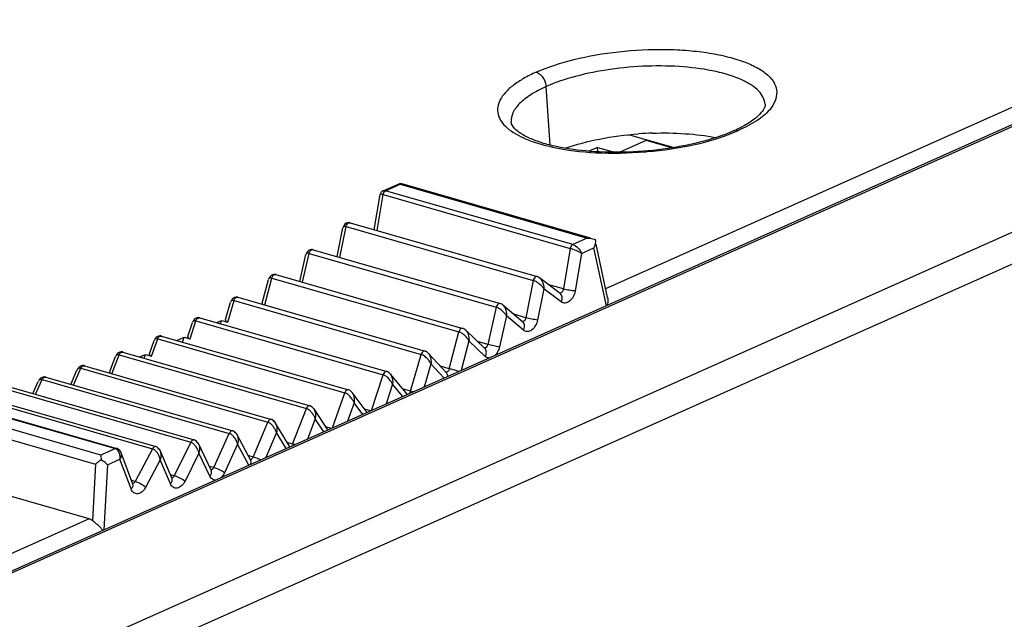
# Model space of a CAD drawing. Units: millimetres. Extents: x 0 to 420, y 0 to 297.
# Drawn here: x 374 to 386, y 194 to 201 of the extents above; entities that cross this region are included whole.
import ezdxf

# ---------------------------------------------------------------- set-up
doc = ezdxf.new("R2010")
doc.units = ezdxf.units.MM
doc.header["$LTSCALE"] = 23.1
doc.layers.get('0').update_dxf_attribs({"linetype": 'CONTINUOUS'})

msp = doc.modelspace()

# ---------------------------------------------------------------- linework, layer by layer
at = {"color": 9, "linetype": 'CONTINUOUS'}
for p, q in [((396.9758, 203.71873), (341.08519, 178.79541)), ((341.28225, 178.51123), (397.17286, 203.43456)), ((367.26356, 191.71526), (390.6339, 202.13681)), ((387.95353, 201.16691), (381.04834, 198.08767)), ((380.3955, 199.77901), (380.347, 200.46814)), ((378.45667, 199.24122), (378.62747, 199.31739)), ((378.62747, 199.31739), (380.83228, 198.68328)), ((378.35498, 198.77308), (378.42639, 199.19563)), ((378.42639, 199.19563), (380.63119, 198.56151)), ((380.66147, 198.60711), (378.45667, 199.24122)), ((377.91856, 198.45593), (377.99088, 198.81921)), ((377.99088, 198.81921), (380.19569, 198.1851)), ((380.83228, 198.68328), (380.66147, 198.60711)), ((377.47747, 198.16335), (377.5556, 198.50399)), ((377.5556, 198.50399), (379.7604, 197.86988)), ((380.63119, 198.56151), (380.55052, 198.08414)), ((380.76471, 198.50433), (380.6899, 198.06166)), ((380.76471, 198.50433), (380.9111, 198.56961)), ((381.05683, 197.88665), (380.9111, 198.56961)), ((377.03255, 197.89589), (377.11509, 198.21351)), ((377.11509, 198.21351), (379.31989, 197.5794)), ((380.19569, 198.1851), (380.10818, 197.74554)), ((380.32002, 198.0867), (380.24677, 197.7188)), ((380.52573, 197.93117), (380.32002, 198.0867)), ((380.55052, 198.08414), (380.37929, 198.13339)), ((376.59596, 197.69301), (376.67021, 197.94831)), ((376.67021, 197.94831), (378.87501, 197.3142)), ((380.5138, 198.03169), (380.51375, 198.03173)), ((379.7604, 197.86988), (379.65995, 197.43191)), ((376.15301, 197.49548), (376.22179, 197.7089)), ((376.22179, 197.7089), (378.42659, 197.07479)), ((379.88171, 197.76749), (379.79764, 197.40091)), ((380.08027, 197.59753), (379.88171, 197.76749)), ((380.10818, 197.74554), (379.96504, 197.78671)), ((380.07304, 197.69426), (380.07301, 197.6943)), ((379.2067, 197.14385), (379.31989, 197.5794)), ((375.69882, 197.29295), (375.7707, 197.49574)), ((375.7707, 197.49574), (377.9755, 196.86163)), ((379.43809, 197.47317), (379.34744, 197.12438)), ((379.62911, 197.28911), (379.43809, 197.47317)), ((379.65995, 197.43191), (379.53788, 197.46702)), ((375.23059, 197.08415), (375.31778, 197.30923)), ((375.31778, 197.30923), (377.52259, 196.67512)), ((378.74928, 196.8819), (378.87501, 197.3142)), ((374.78041, 196.95153), (374.86391, 197.14973)), ((374.86391, 197.14973), (377.06872, 196.51562)), ((378.99001, 197.20429), (378.91004, 196.92932)), ((379.14681, 197.03491), (378.99001, 197.20429)), ((379.2067, 197.14385), (379.10106, 197.17423)), ((374.33062, 196.84372), (374.40995, 197.01754)), ((374.40995, 197.01754), (376.61475, 196.38343)), ((378.2907, 196.65314), (378.42659, 197.07479)), ((373.95675, 196.91291), (376.16156, 196.2788)), ((378.53831, 196.96138), (378.46385, 196.73036)), ((378.65794, 196.81691), (378.53831, 196.96138)), ((378.74928, 196.8819), (378.65687, 196.90848)), ((378.78229, 196.87237), (378.74928, 196.8819)), ((375.10083, 196.12745), (372.89603, 196.76156)), ((373.06684, 196.83773), (375.27164, 196.20362)), ((373.50519, 196.83604), (375.71, 196.20193)), ((377.82856, 196.44706), (377.9755, 196.86163)), ((372.83369, 196.6546), (375.03849, 196.02049)), ((377.3608, 196.25748), (377.52259, 196.67512)), ((378.08386, 196.74489), (378.00641, 196.52637)), ((378.18641, 196.60664), (378.08386, 196.74489)), ((378.2809, 196.64878), (378.20704, 196.67002)), ((377.62752, 196.55523), (377.53488, 196.3161)), ((377.72897, 196.40265), (377.62752, 196.55523)), ((376.89549, 196.10447), (377.06872, 196.51562)), ((377.81539, 196.44119), (377.75305, 196.45912)), ((376.43042, 195.97955), (376.61475, 196.38343)), ((377.17016, 196.39277), (377.04601, 196.0981)), ((377.28278, 196.20368), (377.17016, 196.39277)), ((375.27164, 196.20362), (375.10083, 196.12745)), ((375.71, 196.20193), (375.50453, 195.81488)), ((376.16156, 196.2788), (375.96647, 195.88296)), ((376.71265, 196.25781), (376.55837, 195.91977)), ((376.84538, 196.00863), (376.71265, 196.25781)), ((377.3608, 196.25748), (377.29616, 196.27607)), ((375.17966, 196.01378), (375.32605, 196.07906)), ((375.45671, 195.72802), (375.32605, 196.07906)), ((375.3398, 196.15537), (375.3416, 196.14967)), ((375.80067, 196.07139), (375.62869, 195.74743)), ((375.91966, 195.78921), (375.80067, 196.07139)), ((376.25587, 196.15061), (376.09258, 195.8193)), ((376.38484, 195.87905), (376.25587, 196.15061)), ((376.89549, 196.10447), (376.83754, 196.12113)), ((376.86738, 196.0651), (376.86734, 196.06517)), ((375.03849, 196.02049), (375.00068, 195.35611)), ((375.17966, 196.01378), (375.13599, 195.24636)), ((376.43042, 195.97955), (376.37828, 195.99454)), ((375.96647, 195.88296), (375.91943, 195.89649)), ((375.93955, 195.84878), (375.93951, 195.84885)), ((376.40292, 195.94266), (376.40288, 195.94274)), ((375.50453, 195.81488), (375.46197, 195.82712)), ((375.47817, 195.78362), (375.47814, 195.78369)), ((374.96502, 195.37494), (367.40345, 192.003))]:
    msp.add_line(p, q, dxfattribs=at)
at = {"color": 7, "linetype": 'CONTINUOUS'}
for p, q in [((390.58261, 202.13448), (367.26205, 191.73513)), ((381.84461, 199.74968), (381.31738, 199.90041)), ((381.52591, 199.83492), (381.21418, 199.69591)), ((381.82968, 199.74755), (381.52591, 199.83492)), ((380.95239, 199.75306), (380.84992, 199.70736)), ((380.95607, 199.7007), (380.95239, 199.75306)), ((380.95239, 199.75306), (381.15401, 199.69507)), ((378.42683, 199.24162), (378.62238, 199.32882)), ((378.63094, 199.32945), (380.86645, 198.6865)), ((378.32252, 198.78241), (378.39258, 199.19703)), ((378.03747, 198.86439), (378.03779, 198.8643)), ((378.03786, 198.86429), (380.24266, 198.23017)), ((377.88596, 198.46531), (377.95376, 198.80591)), ((380.92461, 198.66711), (380.92546, 198.66352)), ((377.60183, 198.54702), (377.60205, 198.54696)), ((377.60211, 198.54694), (379.80692, 197.91283)), ((381.07075, 197.98265), (380.93661, 198.61127)), ((377.44477, 198.17275), (377.51735, 198.48925)), ((377.00261, 197.91617), (377.0757, 198.19741)), ((377.16084, 198.25441), (377.16103, 198.25436)), ((377.16109, 198.25434), (379.36589, 197.62023)), ((380.26785, 198.2176), (380.26956, 198.21635)), ((380.51375, 198.03173), (380.26983, 198.21614)), ((376.56918, 197.72308), (376.62964, 197.93096)), ((376.71542, 197.9871), (376.71558, 197.98705)), ((376.71563, 197.98704), (378.92043, 197.35293)), ((379.83607, 197.89706), (379.83784, 197.89558)), ((380.07301, 197.6943), (379.83786, 197.89557)), ((376.12703, 197.52592), (376.18004, 197.69041)), ((376.26645, 197.74558), (378.47138, 197.11144)), ((376.46615, 197.68815), (376.52367, 197.7138)), ((376.51234, 197.67486), (376.52367, 197.7138)), ((376.52367, 197.7138), (376.59596, 197.69301)), ((379.39883, 197.60095), (379.40059, 197.59931)), ((379.62621, 197.38191), (379.40078, 197.59912)), ((375.6728, 197.32116), (375.72776, 197.47623)), ((375.8147, 197.53034), (378.01958, 196.89621)), ((375.9956, 197.47832), (376.08072, 197.51627)), ((376.0623, 197.45913), (376.08072, 197.51627)), ((376.08072, 197.51627), (376.15301, 197.49548)), ((375.36111, 197.34177), (377.56592, 196.70766)), ((375.20543, 197.11266), (375.27367, 197.28883)), ((375.56068, 197.28438), (375.62653, 197.31374)), ((375.61099, 197.26991), (375.62653, 197.31374)), ((375.62653, 197.31374), (375.69882, 197.29295)), ((378.95679, 197.33003), (378.9586, 197.32812)), ((379.17422, 197.0952), (378.95887, 197.32783)), ((374.74798, 196.96086), (374.81864, 197.12858)), ((374.90643, 197.18026), (377.11123, 196.54615)), ((374.29838, 196.85299), (374.36355, 196.99579)), ((374.4516, 197.0461), (376.6564, 196.41198)), ((378.51115, 197.08442), (378.51268, 197.08262)), ((378.71254, 196.84125), (378.51296, 197.08228)), ((373.99748, 196.93953), (376.20229, 196.30542)), ((373.08376, 196.83939), (375.28873, 196.20523)), ((373.54495, 196.86076), (375.74976, 196.22665)), ((378.0622, 196.86523), (378.06365, 196.86331)), ((378.23725, 196.62931), (378.0639, 196.86298)), ((377.61095, 196.67277), (377.61238, 196.67067)), ((377.7765, 196.42385), (377.61257, 196.67039)), ((377.15848, 196.50717), (377.15973, 196.50512)), ((377.32742, 196.22359), (377.15986, 196.5049)), ((376.70555, 196.36888), (376.70658, 196.36699)), ((376.86734, 196.06517), (376.70666, 196.36685)), ((375.28885, 196.2052), (375.28875, 196.20523)), ((376.253, 196.25829), (376.25382, 196.25659)), ((376.40288, 195.94274), (376.25386, 196.25652)), ((375.47814, 195.78369), (375.33993, 196.15503)), ((375.80171, 196.1756), (375.80234, 196.17415)), ((375.93951, 195.84885), (375.80235, 196.17413)), ((374.96502, 195.37494), (372.79636, 195.99865))]:
    msp.add_line(p, q, dxfattribs=at)
for points in [[(378.42647, 199.24104), (378.42262, 199.23917), (378.41606, 199.23499), (378.41024, 199.23001), (378.4052, 199.22436), (378.40107, 199.21841), (378.39777, 199.21226), (378.39536, 199.20617), (378.39372, 199.19999), (378.39349, 199.19871)], [(378.03764, 198.86435), (378.02078, 198.86675), (378.00573, 198.8648), (377.99128, 198.85877), (377.97752, 198.84832), (377.96661, 198.835), (377.9596, 198.82138), (377.95549, 198.80833), (377.95519, 198.8069)], [(377.60199, 198.54698), (377.59617, 198.54835), (377.57907, 198.54909), (377.56271, 198.54491), (377.54788, 198.53629), (377.53514, 198.52387), (377.52546, 198.50861), (377.51953, 198.49311), (377.51875, 198.48996)], [(377.16097, 198.25438), (377.15583, 198.25561), (377.13884, 198.25654), (377.1224, 198.25255), (377.10727, 198.24402), (377.09414, 198.23157), (377.08401, 198.21604), (377.07773, 198.20036), (377.07711, 198.1981)], [(380.26771, 198.21733), (380.25815, 198.22361), (380.24269, 198.23016)], [(376.71552, 197.98707), (376.71095, 197.9882), (376.69399, 197.98927), (376.67748, 197.98542), (376.6622, 197.97706), (376.6489, 197.9648), (376.63851, 197.94953), (376.63178, 197.9339), (376.63106, 197.93156)], [(379.83584, 197.89671), (379.82397, 197.90531), (379.80695, 197.91282)], [(376.26653, 197.74556), (376.26412, 197.7462), (376.24819, 197.74793), (376.23241, 197.74529), (376.21721, 197.73832), (376.20343, 197.72741), (376.19215, 197.71333), (376.18401, 197.69784)], [(379.39849, 197.60056), (379.39709, 197.60188), (379.38449, 197.6117), (379.37099, 197.61853), (379.36599, 197.6202)], [(375.81474, 197.53033), (375.81158, 197.53115), (375.79487, 197.53262), (375.77842, 197.52931), (375.76322, 197.52175), (375.74965, 197.51038), (375.73837, 197.49565)], [(375.3611, 197.34178), (375.35838, 197.3425), (375.34167, 197.34408), (375.32522, 197.3409), (375.3101, 197.33363), (375.29656, 197.32268), (375.28513, 197.3085)], [(378.95632, 197.32961), (378.95319, 197.33285), (378.94044, 197.34341), (378.92659, 197.35081), (378.9205, 197.35291)], [(374.90644, 197.18026), (374.9034, 197.18106), (374.88657, 197.18253), (374.86982, 197.17915), (374.85442, 197.17156), (374.84063, 197.16017), (374.82892, 197.14544)], [(378.51051, 197.08402), (378.498, 197.0968), (378.48291, 197.10688), (378.47141, 197.11142)], [(374.45164, 197.04608), (374.43439, 197.04844), (374.41788, 197.04591), (374.40208, 197.03902), (374.38743, 197.02791), (374.37457, 197.01278)], [(378.06141, 196.86487), (378.04815, 196.87972), (378.03271, 196.8908), (378.01959, 196.89621)], [(377.61003, 196.67248), (377.60334, 196.68156), (377.59251, 196.69279), (377.58059, 196.70137), (377.56789, 196.70706), (377.56582, 196.70769)], [(377.15742, 196.50696), (377.15026, 196.51764), (377.13946, 196.52967), (377.12738, 196.53896), (377.11434, 196.54517), (377.1111, 196.54619)], [(376.70439, 196.36876), (376.69456, 196.38424), (376.68237, 196.39743), (376.6687, 196.407), (376.65625, 196.41203)], [(376.25175, 196.25826), (376.24159, 196.27574), (376.22934, 196.28979), (376.2154, 196.29998), (376.20214, 196.30546)], [(375.3241, 196.18202), (375.31029, 196.19475), (375.29382, 196.20353), (375.28887, 196.20519)], [(375.34134, 196.14841), (375.33466, 196.16608), (375.3241, 196.18202)], [(375.8004, 196.17565), (375.79006, 196.19511), (375.77782, 196.20996), (375.76365, 196.22076), (375.74963, 196.22669)]]:
    msp.add_lwpolyline(points, dxfattribs=at)
for centre, radius, start, end in [((381.73749, 195.78688), 4.1358, 91.913476, 94.188158), ((381.87719, 201.48923), 1.68489, 294.018931, 295.676465), ((381.98624, 201.26523), 1.43576, 295.627627, 298.433904)]:
    msp.add_arc(centre, radius, start, end, dxfattribs=at)
at = {"color": 9, "linetype": 'CONTINUOUS'}
for centre, radius, start, end in [((381.68623, 202.03411), 2.27907, 292.85391, 294.029744), ((381.10903, 204.62788), 4.94406, 274.656531, 274.994654), ((378.50094, 199.18298), 0.07562, 162.69782, 170.369837), ((379.35983, 197.59907), 0.02201, 73.979177, 85.403214), ((376.03646, 196.09673), 0.22684, 34.104278, 37.000663), ((376.53213, 196.21356), 0.18587, 13.772098, 19.752186), ((375.58507, 196.0276), 0.22087, 32.473502, 34.445613), ((375.61575, 196.04031), 0.18752, 9.53875, 15.622652), ((376.0731, 196.11302), 0.18659, 11.622909, 17.65988)]:
    msp.add_arc(centre, radius, start, end, dxfattribs=at)
at = {"color": 7, "linetype": 'CONTINUOUS'}
for points, knots in [([(380.22919, 200.63852), (380.37199, 200.70227), (380.69406, 200.80307), (381.20773, 200.89184), (381.66151, 200.91376), (382.01896, 200.89734), (382.26671, 200.86803), (382.49056, 200.82318), (382.68449, 200.7634), (382.84368, 200.69074), (382.96508, 200.60769), (383.04463, 200.51123), (383.07229, 200.40203), (383.04884, 200.29202), (383.00772, 200.22736), (382.98174, 200.19662)], [0, 0, 0, 0, 0.14308782, 0.30689179, 0.47610713, 0.55751956, 0.63410687, 0.70415403, 0.76613984, 0.81939183, 0.86370915, 0.89982055, 0.93122149, 0.96317875, 1, 1, 1, 1]), ([(382.9291, 200.26129), (382.93019, 200.24821), (382.91759, 200.21141), (382.87673, 200.14844), (382.79004, 200.07377), (382.71457, 200.0269), (382.66987, 200.00267)], [0, 0, 0, 0, 0.10427597, 0.29483793, 0.59626324, 1, 1, 1, 1]), ([(382.98174, 200.19662), (382.93947, 200.14662), (382.82166, 200.05327), (382.68967, 199.98588), (382.61429, 199.95256)], [0, 0, 0, 0, 0.4427481, 1, 1, 1, 1]), ([(382.563, 199.95023), (382.44792, 199.89892), (382.18854, 199.81297), (381.76984, 199.73007), (381.32029, 199.68992), (380.88045, 199.69648), (380.5393, 199.74102), (380.30408, 199.80164), (380.16459, 199.85256), (380.05625, 199.90853), (379.97762, 199.96859), (379.93713, 200.02119), (379.93503, 200.05099)], [0, 0, 0, 0, 0.1370336, 0.29572832, 0.4634144, 0.62691565, 0.7733023, 0.83631535, 0.89062023, 0.9348042, 0.96751577, 1, 1, 1, 1]), ([(380.56801, 199.74301), (380.70131, 199.78871), (380.98821, 199.86237), (381.28163, 199.90038), (381.43545, 199.91164)], [0, 0, 0, 0, 0.47745199, 1, 1, 1, 1]), ([(381.5994, 199.92038), (381.72951, 199.92472), (381.97934, 199.92119), (382.22773, 199.89136), (382.34477, 199.86846)], [0, 0, 0, 0, 0.52188822, 1, 1, 1, 1]), ([(378.62594, 199.33088), (378.62561, 199.33079), (378.62585, 199.32906), (378.62585, 199.32521), (378.62725, 199.3207), (378.62747, 199.31739)], [0, 0, 0, 0, 0.07376823, 0.27043252, 1, 1, 1, 1]), ([(377.99088, 198.81921), (377.98413, 198.82115), (377.97236, 198.82377), (377.96089, 198.818), (377.95827, 198.81433)], [0, 0, 0, 0, 0.60909293, 1, 1, 1, 1]), ([(380.92743, 198.63905), (380.92694, 198.62754), (380.9225, 198.60398), (380.91599, 198.58093), (380.9111, 198.56961)], [0, 0, 0, 0, 0.48304924, 1, 1, 1, 1]), ([(377.5556, 198.50399), (377.54884, 198.50594), (377.53672, 198.50838), (377.52528, 198.50224), (377.52247, 198.49844)], [0, 0, 0, 0, 0.59766918, 1, 1, 1, 1]), ([(377.11509, 198.21351), (377.10837, 198.21544), (377.09599, 198.2177), (377.08457, 198.21134), (377.08155, 198.20746)], [0, 0, 0, 0, 0.58705248, 1, 1, 1, 1]), ([(380.26938, 198.21603), (380.27155, 198.21428), (380.28028, 198.20644), (380.28745, 198.19698), (380.29221, 198.18943)], [0, 0, 0, 0, 0.23811385, 1, 1, 1, 1]), ([(376.67021, 197.94831), (376.66348, 197.95025), (376.65081, 197.95232), (376.63938, 197.9457), (376.63616, 197.94171)], [0, 0, 0, 0, 0.57738645, 1, 1, 1, 1]), ([(381.07066, 197.98306), (381.07223, 197.97572), (381.07631, 197.94502), (381.07242, 197.91366), (381.0667, 197.89101)], [0, 0, 0, 0, 0.24330647, 1, 1, 1, 1]), ([(379.83755, 197.8952), (379.84027, 197.89273), (379.851, 197.88149), (379.85908, 197.86798), (379.86416, 197.8573)], [0, 0, 0, 0, 0.23720382, 1, 1, 1, 1]), ([(376.22179, 197.7089), (376.21487, 197.71089), (376.20145, 197.7128), (376.18987, 197.70526), (376.18654, 197.70091)], [0, 0, 0, 0, 0.5681981, 1, 1, 1, 1]), ([(376.56919, 197.72085), (376.56848, 197.71826), (376.56825, 197.71236), (376.57332, 197.70402), (376.58307, 197.69742), (376.59124, 197.69437), (376.59596, 197.69301)], [0, 0, 0, 0, 0.18802975, 0.39160299, 0.6558265, 1, 1, 1, 1]), ([(379.40017, 197.59889), (379.40252, 197.59647), (379.41175, 197.58576), (379.41875, 197.57328), (379.42314, 197.56347)], [0, 0, 0, 0, 0.23873609, 1, 1, 1, 1]), ([(375.7707, 197.49574), (375.76397, 197.49768), (375.75078, 197.49939), (375.73927, 197.49237), (375.73568, 197.48821)], [0, 0, 0, 0, 0.56026541, 1, 1, 1, 1]), ([(376.12702, 197.52365), (376.12622, 197.52106), (376.12571, 197.51518), (376.1304, 197.5066), (376.14011, 197.49991), (376.14827, 197.49685), (376.15301, 197.49548)], [0, 0, 0, 0, 0.19004646, 0.39193071, 0.65453433, 1, 1, 1, 1]), ([(379.42314, 197.56347), (379.43248, 197.54258), (379.43941, 197.51165), (379.43872, 197.48095), (379.43809, 197.47317)], [0, 0, 0, 0, 0.74560832, 1, 1, 1, 1]), ([(375.31778, 197.30923), (375.31103, 197.31118), (375.29757, 197.31271), (375.28597, 197.30548), (375.28221, 197.30122)], [0, 0, 0, 0, 0.55263808, 1, 1, 1, 1]), ([(375.6728, 197.32116), (375.67189, 197.31859), (375.67119, 197.31265), (375.67606, 197.30406), (375.68581, 197.29736), (375.69405, 197.29432), (375.69882, 197.29295)], [0, 0, 0, 0, 0.19009242, 0.3918688, 0.65416691, 1, 1, 1, 1]), ([(378.95803, 197.3277), (378.96004, 197.32539), (378.96789, 197.3153), (378.97388, 197.30386), (378.97764, 197.29492)], [0, 0, 0, 0, 0.24015246, 1, 1, 1, 1]), ([(378.97764, 197.29492), (378.98646, 197.27387), (378.99249, 197.24273), (378.99087, 197.21209), (378.99001, 197.20429)], [0, 0, 0, 0, 0.74422284, 1, 1, 1, 1]), ([(374.86391, 197.14973), (374.85712, 197.15168), (374.84338, 197.15304), (374.83169, 197.1456), (374.82774, 197.14124)], [0, 0, 0, 0, 0.54554183, 1, 1, 1, 1]), ([(375.20542, 197.11265), (375.20413, 197.10931), (375.20355, 197.10069), (375.20951, 197.09456), (375.21293, 197.0921)], [0, 0, 0, 0, 0.45978956, 1, 1, 1, 1]), ([(374.40995, 197.01754), (374.40315, 197.01949), (374.38921, 197.02069), (374.37743, 197.01316), (374.3733, 197.00875)], [0, 0, 0, 0, 0.53907943, 1, 1, 1, 1]), ([(378.51195, 197.08222), (378.51813, 197.07425), (378.53834, 197.03717), (378.54275, 196.99282), (378.53831, 196.96138)], [0, 0, 0, 0, 0.24098938, 1, 1, 1, 1]), ([(378.06278, 196.86296), (378.06835, 196.85494), (378.08638, 196.81823), (378.08905, 196.77522), (378.08386, 196.74489)], [0, 0, 0, 0, 0.24092733, 1, 1, 1, 1]), ([(377.61137, 196.67039), (377.61637, 196.66236), (377.63234, 196.62613), (377.63341, 196.58447), (377.62752, 196.55523)], [0, 0, 0, 0, 0.24068175, 1, 1, 1, 1]), ([(377.16789, 196.48309), (377.17013, 196.47607), (377.17714, 196.44648), (377.17534, 196.41513), (377.17016, 196.39277)], [0, 0, 0, 0, 0.24290122, 1, 1, 1, 1]), ([(376.71639, 196.33259), (376.71748, 196.32662), (376.72046, 196.30168), (376.71747, 196.27619), (376.71265, 196.25781)], [0, 0, 0, 0, 0.24201468, 1, 1, 1, 1]), ([(376.26164, 196.22486), (376.26257, 196.21892), (376.26492, 196.19405), (376.26119, 196.16878), (376.25587, 196.15061)], [0, 0, 0, 0, 0.24099664, 1, 1, 1, 1]), ([(375.10316, 196.07114), (375.09109, 196.06303), (375.06916, 196.04661), (375.04769, 196.02948), (375.03849, 196.02049)], [0, 0, 0, 0, 0.53070604, 1, 1, 1, 1]), ([(375.10083, 196.12745), (375.10135, 196.11981), (375.10335, 196.10125), (375.10261, 196.08254), (375.10362, 196.0716)], [0, 0, 0, 0, 0.41105873, 1, 1, 1, 1]), ([(375.17966, 196.01378), (375.17488, 196.01877), (375.15139, 196.04042), (375.12473, 196.05824), (375.10362, 196.0716)], [0, 0, 0, 0, 0.21643651, 1, 1, 1, 1]), ([(375.80843, 196.14496), (375.80922, 196.13907), (375.81093, 196.11429), (375.80649, 196.0893), (375.80067, 196.07139)], [0, 0, 0, 0, 0.2399742, 1, 1, 1, 1]), ([(375.93846, 195.8493), (375.93909, 195.84869), (375.94101, 195.84614), (375.93973, 195.84834), (375.93951, 195.84885)], [0, 0, 0, 0, 0.61295788, 1, 1, 1, 1]), ([(375.00068, 195.35611), (374.99792, 195.3583), (374.98694, 195.36613), (374.97459, 195.37218), (374.96502, 195.37494)], [0, 0, 0, 0, 0.26140229, 1, 1, 1, 1]), ([(375.12455, 195.24123), (375.11645, 195.25137), (375.07882, 195.29351), (375.03476, 195.32919), (375.00068, 195.35611)], [0, 0, 0, 0, 0.23006365, 1, 1, 1, 1])]:
    msp.add_open_spline(points, degree=3, knots=knots, dxfattribs=at)
at = {"color": 9, "linetype": 'CONTINUOUS'}
for points, knots in [([(382.92762, 200.26158), (382.92571, 200.2888), (382.90898, 200.34621), (382.85111, 200.42262), (382.76396, 200.49147), (382.59943, 200.57899), (382.33065, 200.65856), (381.95562, 200.7099), (381.53661, 200.71724), (381.10876, 200.67979), (380.70782, 200.60071), (380.45853, 200.51787), (380.347, 200.46814)], [0, 0, 0, 0, 0.0295587, 0.06284411, 0.10229147, 0.14897435, 0.26395671, 0.40341491, 0.55814783, 0.71685689, 0.86773481, 1, 1, 1, 1]), ([(380.22919, 200.63852), (380.17911, 200.61619), (380.08691, 200.56961), (379.96521, 200.49078), (379.87054, 200.40813), (379.80515, 200.32193), (379.77187, 200.23219), (379.7763, 200.10695), (379.83754, 200.0277), (379.88491, 199.9857)], [0, 0, 0, 0, 0.18167598, 0.34157497, 0.4793312, 0.5960881, 0.69662867, 0.79025955, 1, 1, 1, 1]), ([(380.22919, 200.63852), (380.24449, 200.63405), (380.28345, 200.61152), (380.32828, 200.55229), (380.34499, 200.49668), (380.347, 200.46814)], [0, 0, 0, 0, 0.22024811, 0.60463366, 1, 1, 1, 1]), ([(380.347, 200.46814), (380.28475, 200.44038), (380.17386, 200.38333), (380.03831, 200.28107), (379.95151, 200.17121), (379.93245, 200.08779), (379.93504, 200.05099)], [0, 0, 0, 0, 0.33142035, 0.60392341, 0.82058697, 1, 1, 1, 1]), ([(379.88491, 199.9857), (379.94861, 199.92921), (380.12454, 199.83367), (380.31357, 199.77957), (380.42201, 199.75579)], [0, 0, 0, 0, 0.43404799, 1, 1, 1, 1]), ([(381.53947, 199.7026), (381.72692, 199.71898), (382.07795, 199.76823), (382.41898, 199.86971), (382.57138, 199.93395)], [0, 0, 0, 0, 0.53221061, 1, 1, 1, 1]), ([(382.61429, 199.95256), (382.60986, 199.95383), (382.59295, 199.95745), (382.5746, 199.95541), (382.563, 199.95023)], [0, 0, 0, 0, 0.26638298, 1, 1, 1, 1]), ([(380.42201, 199.75579), (380.5907, 199.71879), (380.95437, 199.67611), (381.3195, 199.68459), (381.5104, 199.70014)], [0, 0, 0, 0, 0.47416695, 1, 1, 1, 1]), ([(378.42639, 199.19563), (378.41844, 199.19791), (378.41056, 199.20029), (378.39398, 199.20164), (378.39349, 199.19871)], [0, 0, 0, 0, 0.73547254, 1, 1, 1, 1]), ([(378.42645, 199.24104), (378.42845, 199.24192), (378.43828, 199.24492), (378.44897, 199.24344), (378.45667, 199.24122)], [0, 0, 0, 0, 0.21414568, 1, 1, 1, 1]), ([(378.42874, 199.20547), (378.42974, 199.20868), (378.4343, 199.2205), (378.44209, 199.2314), (378.44956, 199.237)], [0, 0, 0, 0, 0.26461493, 1, 1, 1, 1]), ([(377.99088, 198.81921), (377.99341, 198.8319), (378.00239, 198.85429), (378.02752, 198.86706), (378.03747, 198.86439)], [0, 0, 0, 0, 0.55664826, 1, 1, 1, 1]), ([(377.5556, 198.50399), (377.5584, 198.51621), (377.56759, 198.53775), (377.59213, 198.54967), (377.60183, 198.54702)], [0, 0, 0, 0, 0.55473866, 1, 1, 1, 1]), ([(380.66147, 198.60711), (380.6578, 198.60547), (380.64222, 198.59472), (380.63363, 198.57594), (380.63119, 198.56151)], [0, 0, 0, 0, 0.21535289, 1, 1, 1, 1]), ([(380.76471, 198.50433), (380.74434, 198.51643), (380.70021, 198.53684), (380.65501, 198.55466), (380.63119, 198.56151)], [0, 0, 0, 0, 0.48875492, 1, 1, 1, 1]), ([(380.66147, 198.60711), (380.68465, 198.60044), (380.7258, 198.56892), (380.75573, 198.52811), (380.76471, 198.50433)], [0, 0, 0, 0, 0.48686118, 1, 1, 1, 1]), ([(377.11509, 198.21351), (377.11814, 198.22523), (377.12751, 198.2459), (377.15139, 198.25701), (377.16084, 198.25441)], [0, 0, 0, 0, 0.55254798, 1, 1, 1, 1]), ([(380.23543, 198.231), (380.23084, 198.23079), (380.21016, 198.2234), (380.19891, 198.20129), (380.19569, 198.1851)], [0, 0, 0, 0, 0.21745816, 1, 1, 1, 1]), ([(380.28385, 198.12831), (380.2723, 198.13911), (380.24803, 198.15875), (380.22121, 198.17518), (380.20704, 198.18107)], [0, 0, 0, 0, 0.50765451, 1, 1, 1, 1]), ([(380.32002, 198.0867), (380.31764, 198.09025), (380.30684, 198.10517), (380.29417, 198.11866), (380.28385, 198.12831)], [0, 0, 0, 0, 0.23228118, 1, 1, 1, 1]), ([(380.55052, 198.08414), (380.54951, 198.07816), (380.54387, 198.05835), (380.52717, 198.03812), (380.51231, 198.03627)], [0, 0, 0, 0, 0.28813653, 1, 1, 1, 1]), ([(380.6899, 198.06166), (380.68583, 198.03755), (380.66896, 197.99305), (380.6301, 197.9388), (380.57593, 197.91339), (380.53862, 197.92143), (380.52573, 197.93117)], [0, 0, 0, 0, 0.30087174, 0.57649116, 0.80118514, 1, 1, 1, 1]), ([(380.6899, 198.06166), (380.66692, 198.06224), (380.62005, 198.06839), (380.57372, 198.07747), (380.55052, 198.08414)], [0, 0, 0, 0, 0.48789026, 1, 1, 1, 1]), ([(376.67021, 197.94831), (376.67347, 197.95953), (376.68301, 197.97933), (376.70622, 197.98965), (376.71542, 197.9871)], [0, 0, 0, 0, 0.5503939, 1, 1, 1, 1]), ([(380.52573, 197.93117), (380.53417, 197.94885), (380.54369, 197.98544), (380.52669, 198.02193), (380.5138, 198.03168)], [0, 0, 0, 0, 0.54790784, 1, 1, 1, 1]), ([(379.80116, 197.91368), (379.79665, 197.91376), (379.77576, 197.90759), (379.76405, 197.8858), (379.7604, 197.86988)], [0, 0, 0, 0, 0.21641723, 1, 1, 1, 1]), ([(379.84705, 197.81109), (379.83589, 197.82234), (379.81229, 197.84275), (379.7858, 197.8598), (379.77172, 197.8658)], [0, 0, 0, 0, 0.50864784, 1, 1, 1, 1]), ([(379.88171, 197.76749), (379.87947, 197.77121), (379.86931, 197.7868), (379.85709, 197.80098), (379.84705, 197.81109)], [0, 0, 0, 0, 0.23363352, 1, 1, 1, 1]), ([(376.22179, 197.7089), (376.22525, 197.71964), (376.23495, 197.73859), (376.25751, 197.7481), (376.26645, 197.74558)], [0, 0, 0, 0, 0.54834093, 1, 1, 1, 1]), ([(380.10818, 197.74554), (380.10699, 197.7396), (380.10094, 197.72022), (380.08356, 197.70058), (380.06886, 197.69966)], [0, 0, 0, 0, 0.29144653, 1, 1, 1, 1]), ([(380.08027, 197.59753), (380.08885, 197.61419), (380.09919, 197.64872), (380.08477, 197.68423), (380.07304, 197.69426)], [0, 0, 0, 0, 0.54832238, 1, 1, 1, 1]), ([(380.24677, 197.7188), (380.24201, 197.69489), (380.22407, 197.65125), (380.18394, 197.59867), (380.12883, 197.57631), (380.09254, 197.58703), (380.08027, 197.59753)], [0, 0, 0, 0, 0.30260185, 0.5768197, 0.79941439, 1, 1, 1, 1]), ([(380.24677, 197.7188), (380.22393, 197.72085), (380.17743, 197.72879), (380.13139, 197.73887), (380.10818, 197.74554)], [0, 0, 0, 0, 0.48712216, 1, 1, 1, 1]), ([(379.36159, 197.62101), (379.3521, 197.62178), (379.33156, 197.60947), (379.3227, 197.59021), (379.31989, 197.5794)], [0, 0, 0, 0, 0.46025338, 1, 1, 1, 1]), ([(379.40498, 197.51868), (379.39422, 197.53035), (379.3713, 197.55151), (379.34516, 197.56916), (379.33117, 197.57527)], [0, 0, 0, 0, 0.50968509, 1, 1, 1, 1]), ([(375.7707, 197.49574), (375.77433, 197.50598), (375.78415, 197.52406), (375.80602, 197.53281), (375.8147, 197.53034)], [0, 0, 0, 0, 0.54612017, 1, 1, 1, 1]), ([(379.43809, 197.47317), (379.436, 197.47706), (379.42648, 197.49327), (379.41473, 197.50811), (379.40498, 197.51868)], [0, 0, 0, 0, 0.23499701, 1, 1, 1, 1]), ([(375.31778, 197.30923), (375.32156, 197.31898), (375.33149, 197.3362), (375.35267, 197.3442), (375.3611, 197.34178)], [0, 0, 0, 0, 0.54392439, 1, 1, 1, 1]), ([(378.92044, 197.35293), (378.91475, 197.35456), (378.90023, 197.35228), (378.89032, 197.34248), (378.88589, 197.33651)], [0, 0, 0, 0, 0.44315447, 1, 1, 1, 1]), ([(379.65995, 197.43191), (379.6586, 197.42602), (379.65216, 197.40709), (379.63408, 197.38811), (379.61962, 197.38811)], [0, 0, 0, 0, 0.29467663, 1, 1, 1, 1]), ([(379.62911, 197.28911), (379.6378, 197.30478), (379.64886, 197.33727), (379.63684, 197.37168), (379.62623, 197.38189)], [0, 0, 0, 0, 0.54893419, 1, 1, 1, 1]), ([(379.79764, 197.40091), (379.77501, 197.40445), (379.72893, 197.41415), (379.68317, 197.42523), (379.65995, 197.43191)], [0, 0, 0, 0, 0.48657447, 1, 1, 1, 1]), ([(379.79764, 197.40091), (379.79317, 197.38145), (379.77818, 197.34536), (379.75592, 197.31305), (379.74249, 197.30009)], [0, 0, 0, 0, 0.51689075, 1, 1, 1, 1]), ([(378.9212, 197.28781), (378.91836, 197.29008), (378.90738, 197.29847), (378.89555, 197.30587), (378.88625, 197.31003)], [0, 0, 0, 0, 0.26317477, 1, 1, 1, 1]), ([(378.97093, 197.23593), (378.96757, 197.24055), (378.95274, 197.25942), (378.93546, 197.27638), (378.9212, 197.28781)], [0, 0, 0, 0, 0.23818295, 1, 1, 1, 1]), ([(378.99001, 197.20429), (378.98872, 197.20697), (378.98311, 197.21794), (378.97644, 197.22836), (378.97093, 197.23593)], [0, 0, 0, 0, 0.24061385, 1, 1, 1, 1]), ([(379.67696, 197.27075), (379.66408, 197.27095), (379.64617, 197.27541), (379.63232, 197.28602), (379.62911, 197.28911)], [0, 0, 0, 0, 0.74336967, 1, 1, 1, 1]), ([(374.86391, 197.14973), (374.86781, 197.15898), (374.87781, 197.17531), (374.89824, 197.18261), (374.90641, 197.18027)], [0, 0, 0, 0, 0.54151491, 1, 1, 1, 1]), ([(378.47138, 197.11143), (378.46592, 197.113), (378.45215, 197.11109), (378.44243, 197.10211), (378.43806, 197.09661)], [0, 0, 0, 0, 0.44714589, 1, 1, 1, 1]), ([(379.2067, 197.14385), (379.20379, 197.13264), (379.19474, 197.1134), (379.17441, 197.10163), (379.16542, 197.10221)], [0, 0, 0, 0, 0.56235227, 1, 1, 1, 1]), ([(379.32308, 197.11334), (379.31351, 197.11563), (379.27458, 197.12527), (379.23578, 197.13549), (379.2067, 197.14385)], [0, 0, 0, 0, 0.24542779, 1, 1, 1, 1]), ([(374.40995, 197.01754), (374.41169, 197.02135), (374.41918, 197.03498), (374.43418, 197.04713), (374.44582, 197.04695)], [0, 0, 0, 0, 0.26460369, 1, 1, 1, 1]), ([(378.4746, 197.04577), (378.47164, 197.04833), (378.46021, 197.05774), (378.44771, 197.06603), (378.4378, 197.07058)], [0, 0, 0, 0, 0.26359561, 1, 1, 1, 1]), ([(378.52035, 196.99421), (378.51729, 196.99878), (378.50378, 197.01743), (378.48783, 197.03431), (378.4746, 197.04577)], [0, 0, 0, 0, 0.2392385, 1, 1, 1, 1]), ([(379.18817, 197.05333), (379.18834, 197.05735), (379.18787, 197.07225), (379.18164, 197.08721), (379.17423, 197.0952)], [0, 0, 0, 0, 0.26953511, 1, 1, 1, 1]), ([(378.01954, 196.89622), (378.01085, 196.8987), (377.98896, 196.88997), (377.97913, 196.87188), (377.9755, 196.86163)], [0, 0, 0, 0, 0.45380339, 1, 1, 1, 1]), ([(378.74928, 196.8819), (378.74775, 196.87661), (378.74092, 196.85948), (378.72453, 196.84307), (378.71124, 196.84235)], [0, 0, 0, 0, 0.29285427, 1, 1, 1, 1]), ([(378.0261, 196.82899), (378.02299, 196.83194), (378.01091, 196.84275), (377.99748, 196.85231), (377.98666, 196.85738)], [0, 0, 0, 0, 0.26399886, 1, 1, 1, 1]), ([(378.06704, 196.77885), (378.06432, 196.78327), (378.05233, 196.80126), (378.03801, 196.8177), (378.0261, 196.82899)], [0, 0, 0, 0, 0.24037647, 1, 1, 1, 1]), ([(377.56584, 196.70768), (377.55741, 196.71008), (377.53628, 196.70205), (377.52636, 196.68486), (377.52259, 196.67512)], [0, 0, 0, 0, 0.45623533, 1, 1, 1, 1]), ([(377.57539, 196.63883), (377.57217, 196.64217), (377.55961, 196.6544), (377.54536, 196.66525), (377.5337, 196.67083)], [0, 0, 0, 0, 0.26431482, 1, 1, 1, 1]), ([(377.11113, 196.54618), (377.1095, 196.54664), (377.10222, 196.54781), (377.0947, 196.54526), (377.08993, 196.54229)], [0, 0, 0, 0, 0.23178061, 1, 1, 1, 1]), ([(377.61187, 196.59026), (377.60946, 196.59452), (377.59887, 196.61183), (377.58608, 196.62777), (377.57539, 196.63883)], [0, 0, 0, 0, 0.24153771, 1, 1, 1, 1]), ([(376.65628, 196.41202), (376.65156, 196.41335), (376.64428, 196.41275), (376.63818, 196.40989), (376.63657, 196.409)], [0, 0, 0, 0, 0.72728035, 1, 1, 1, 1]), ([(377.12323, 196.47582), (377.12075, 196.47863), (377.11088, 196.48923), (377.09988, 196.49888), (377.09093, 196.50484)], [0, 0, 0, 0, 0.25840236, 1, 1, 1, 1]), ([(377.1557, 196.42881), (377.15357, 196.43291), (377.14423, 196.44955), (377.13281, 196.46501), (377.12323, 196.47582)], [0, 0, 0, 0, 0.24267974, 1, 1, 1, 1]), ([(376.20216, 196.30545), (376.19781, 196.30668), (376.19117, 196.30632), (376.18545, 196.30396), (376.18395, 196.30322)], [0, 0, 0, 0, 0.73038886, 1, 1, 1, 1]), ([(376.66835, 196.34292), (376.66595, 196.34578), (376.65639, 196.3566), (376.64563, 196.36646), (376.6368, 196.37252)], [0, 0, 0, 0, 0.25880251, 1, 1, 1, 1]), ([(376.70706, 196.27638), (376.70497, 196.28222), (376.69512, 196.30602), (376.6809, 196.32796), (376.66835, 196.34292)], [0, 0, 0, 0, 0.24119189, 1, 1, 1, 1]), ([(375.32718, 196.11982), (375.32657, 196.12515), (375.32318, 196.14516), (375.31535, 196.16466), (375.30673, 196.17688)], [0, 0, 0, 0, 0.26399093, 1, 1, 1, 1]), ([(375.76721, 196.15254), (375.76466, 196.15626), (375.75436, 196.1703), (375.74215, 196.18318), (375.73171, 196.19079)], [0, 0, 0, 0, 0.25902264, 1, 1, 1, 1]), ([(376.21762, 196.23325), (376.21509, 196.23661), (376.20496, 196.24926), (376.19325, 196.26082), (376.18344, 196.26777)], [0, 0, 0, 0, 0.2589097, 1, 1, 1, 1]), ([(376.2509, 196.16963), (376.24941, 196.17432), (376.24256, 196.19333), (376.23285, 196.21128), (376.22429, 196.22392)], [0, 0, 0, 0, 0.24392369, 1, 1, 1, 1]), ([(377.38554, 196.2497), (377.38335, 196.25044), (377.37514, 196.25316), (377.36688, 196.25573), (377.3608, 196.25748)], [0, 0, 0, 0, 0.26815145, 1, 1, 1, 1]), ([(375.34063, 196.15054), (375.34163, 196.14652), (375.34422, 196.12849), (375.34025, 196.10995), (375.33503, 196.09699)], [0, 0, 0, 0, 0.22893991, 1, 1, 1, 1]), ([(375.79634, 196.09081), (375.79228, 196.10535), (375.78448, 196.12433), (375.77419, 196.14181), (375.77141, 196.14619)], [0, 0, 0, 0, 0.74404734, 1, 1, 1, 1]), ([(376.89549, 196.10447), (376.89377, 196.10039), (376.88673, 196.08696), (376.87357, 196.075), (376.86275, 196.07336)], [0, 0, 0, 0, 0.28779068, 1, 1, 1, 1]), ([(376.86456, 196.01701), (376.86858, 196.02494), (376.87403, 196.04111), (376.87095, 196.05835), (376.86738, 196.0651)], [0, 0, 0, 0, 0.53805877, 1, 1, 1, 1]), ([(376.98382, 196.07034), (376.9763, 196.07387), (376.94745, 196.08669), (376.91786, 196.09803), (376.89549, 196.10447)], [0, 0, 0, 0, 0.26304228, 1, 1, 1, 1]), ([(376.43042, 195.97955), (376.42869, 195.97576), (376.42168, 195.96322), (376.40924, 195.95223), (376.39902, 195.95049)], [0, 0, 0, 0, 0.28644618, 1, 1, 1, 1]), ([(376.55837, 195.91977), (376.53947, 195.93301), (376.49732, 195.95476), (376.45359, 195.97288), (376.43042, 195.97955)], [0, 0, 0, 0, 0.48909931, 1, 1, 1, 1]), ([(375.91966, 195.78921), (375.92824, 195.79799), (375.9419, 195.81596), (375.94323, 195.83996), (375.93954, 195.84878)], [0, 0, 0, 0, 0.56227793, 1, 1, 1, 1]), ([(375.96647, 195.88296), (375.96475, 195.87946), (375.95782, 195.8678), (375.94608, 195.85775), (375.93647, 195.85592)], [0, 0, 0, 0, 0.28497214, 1, 1, 1, 1]), ([(376.09258, 195.8193), (376.07446, 195.83374), (376.03306, 195.85719), (375.98961, 195.8763), (375.96647, 195.88296)], [0, 0, 0, 0, 0.49032202, 1, 1, 1, 1]), ([(376.38484, 195.87905), (376.3935, 195.88858), (376.40708, 195.90817), (376.40724, 195.9335), (376.40292, 195.94266)], [0, 0, 0, 0, 0.55958802, 1, 1, 1, 1]), ([(376.45043, 195.83205), (376.44378, 195.8323), (376.41634, 195.83803), (376.39386, 195.86007), (376.38484, 195.87905)], [0, 0, 0, 0, 0.24047607, 1, 1, 1, 1]), ([(376.55837, 195.91977), (376.55574, 195.91402), (376.54439, 195.8926), (376.52897, 195.87338), (376.51593, 195.86114)], [0, 0, 0, 0, 0.2611059, 1, 1, 1, 1]), ([(375.45671, 195.72802), (375.4652, 195.73608), (375.47888, 195.75249), (375.48128, 195.77518), (375.47816, 195.78362)], [0, 0, 0, 0, 0.56535453, 1, 1, 1, 1]), ([(375.62869, 195.74743), (375.61821, 195.72768), (375.59215, 195.69521), (375.54686, 195.66928), (375.51078, 195.67175), (375.47975, 195.68828), (375.46303, 195.71103), (375.45671, 195.72802)], [0, 0, 0, 0, 0.29617051, 0.54234997, 0.6513831, 0.75994318, 1, 1, 1, 1]), ([(375.50453, 195.81488), (375.50281, 195.81165), (375.49597, 195.80083), (375.48486, 195.79165), (375.4758, 195.78981)], [0, 0, 0, 0, 0.28366465, 1, 1, 1, 1]), ([(375.62869, 195.74743), (375.6114, 195.76299), (375.57081, 195.78815), (375.52764, 195.80824), (375.50453, 195.81488)], [0, 0, 0, 0, 0.49173199, 1, 1, 1, 1]), ([(376.09258, 195.8193), (376.08256, 195.79898), (376.05715, 195.76522), (376.01269, 195.73688), (375.97618, 195.73694), (375.94436, 195.7512), (375.92658, 195.7728), (375.91966, 195.78921)], [0, 0, 0, 0, 0.2986901, 0.54835132, 0.65780332, 0.76524788, 1, 1, 1, 1])]:
    msp.add_open_spline(points, degree=3, knots=knots, dxfattribs=at)
for points in [[(378.44956, 199.237), (378.45177, 199.23865), (378.45415, 199.2401), (378.45667, 199.24122)], [(380.20704, 198.18107), (380.20333, 198.18261), (380.19955, 198.18399), (380.19569, 198.1851)], [(380.24257, 198.2302), (380.24027, 198.23085), (380.23782, 198.23112), (380.23543, 198.231)], [(379.77172, 197.8658), (379.76803, 197.86738), (379.76425, 197.86877), (379.7604, 197.86988)], [(379.80685, 197.91285), (379.805, 197.91337), (379.80307, 197.91365), (379.80116, 197.91368)], [(379.33117, 197.57527), (379.32751, 197.57688), (379.32374, 197.57829), (379.31989, 197.5794)], [(378.88589, 197.33651), (378.88096, 197.32986), (378.87732, 197.32214), (378.87501, 197.3142)], [(378.88625, 197.31003), (378.8826, 197.31166), (378.87885, 197.3131), (378.87501, 197.3142)], [(374.44582, 197.04695), (374.44776, 197.04692), (374.4497, 197.04664), (374.45156, 197.04611)], [(378.43806, 197.09661), (378.43295, 197.09018), (378.42912, 197.08261), (378.42659, 197.07479)], [(378.4378, 197.07058), (378.43417, 197.07224), (378.43043, 197.07369), (378.42659, 197.07479)], [(378.53831, 196.96138), (378.53342, 196.97285), (378.52729, 196.98384), (378.52035, 196.99421)], [(377.98666, 196.85738), (377.98306, 196.85907), (377.97933, 196.86053), (377.9755, 196.86163)], [(378.08386, 196.74489), (378.07941, 196.75671), (378.07367, 196.76809), (378.06704, 196.77885)], [(377.5337, 196.67083), (377.53012, 196.67255), (377.5264, 196.67402), (377.52259, 196.67512)], [(377.08993, 196.54229), (377.08028, 196.5363), (377.07313, 196.52609), (377.06872, 196.51562)], [(377.62752, 196.55523), (377.62352, 196.56738), (377.61817, 196.57913), (377.61187, 196.59026)], [(376.63657, 196.409), (376.62679, 196.40353), (376.6194, 196.39362), (376.61475, 196.38343)], [(377.07979, 196.51129), (377.07623, 196.51303), (377.07253, 196.51452), (377.06872, 196.51562)], [(377.09093, 196.50484), (377.08736, 196.50722), (377.08365, 196.50941), (377.07979, 196.51129)], [(377.17016, 196.39277), (377.1666, 196.40521), (377.16166, 196.41732), (377.1557, 196.42881)], [(376.18395, 196.30322), (376.17406, 196.2983), (376.16644, 196.2887), (376.16156, 196.2788)], [(376.62578, 196.37907), (376.62224, 196.38083), (376.61855, 196.38233), (376.61475, 196.38343)], [(376.6368, 196.37252), (376.63328, 196.37494), (376.62961, 196.37716), (376.62578, 196.37907)], [(375.28875, 196.20523), (375.28324, 196.20682), (375.27687, 196.20595), (375.27164, 196.20362)], [(375.28413, 196.19826), (375.28021, 196.20054), (375.27599, 196.20237), (375.27164, 196.20362)], [(375.30673, 196.17688), (375.30075, 196.18535), (375.2931, 196.19305), (375.28413, 196.19826)], [(375.73292, 196.22515), (375.72295, 196.2208), (375.7151, 196.21153), (375.71, 196.20193)], [(375.72094, 196.19751), (375.71745, 196.19931), (375.71378, 196.20084), (375.71, 196.20193)], [(375.73171, 196.19079), (375.72829, 196.19328), (375.7247, 196.19556), (375.72094, 196.19751)], [(375.74964, 196.22668), (375.74425, 196.2282), (375.73805, 196.22739), (375.73292, 196.22515)], [(376.17255, 196.2744), (376.16903, 196.27619), (376.16535, 196.27771), (376.16156, 196.2788)], [(376.18344, 196.26777), (376.17997, 196.27023), (376.17634, 196.27248), (376.17255, 196.2744)], [(375.32605, 196.07906), (375.32836, 196.09246), (375.32871, 196.10632), (375.32718, 196.11982)], [(375.33503, 196.09699), (375.33253, 196.09079), (375.3295, 196.08479), (375.32605, 196.07906)]]:
    msp.add_open_spline(points, degree=3, dxfattribs=at)
at = {"color": 7, "linetype": 'CONTINUOUS'}
for points in [[(377.95827, 198.81433), (377.95683, 198.81231), (377.95585, 198.80991), (377.95531, 198.80749)], [(380.83228, 198.68328), (380.85459, 198.68484), (380.87759, 198.68328), (380.89908, 198.67712)], [(380.89908, 198.67712), (380.90815, 198.67453), (380.91704, 198.67118), (380.92551, 198.66704)], [(380.92548, 198.6634), (380.92719, 198.65544), (380.92777, 198.64719), (380.92743, 198.63905)], [(377.52247, 198.49844), (377.52079, 198.49618), (377.51962, 198.49349), (377.51894, 198.49076)], [(377.08155, 198.20746), (377.07958, 198.20494), (377.07818, 198.20194), (377.07732, 198.19886)], [(380.29221, 198.18943), (380.31114, 198.15943), (380.3207, 198.12217), (380.32002, 198.0867)], [(376.63616, 197.94171), (376.63395, 197.93897), (376.63234, 197.9357), (376.6313, 197.93235)], [(377.00264, 197.91415), (377.00183, 197.91088), (377.00212, 197.90716), (377.0035, 197.90409)], [(379.86416, 197.8573), (379.87726, 197.82976), (379.88324, 197.79795), (379.88171, 197.76749)], [(376.18654, 197.70091), (376.18444, 197.69817), (376.18285, 197.695), (376.18173, 197.69173)], [(375.73568, 197.48821), (375.73298, 197.48508), (375.73093, 197.48135), (375.72949, 197.47748)], [(375.28221, 197.30122), (375.27931, 197.29795), (375.27707, 197.29406), (375.27543, 197.29001)], [(374.82774, 197.14124), (374.82468, 197.13786), (374.82226, 197.13386), (374.82043, 197.12968)], [(374.3733, 197.00875), (374.37003, 197.00526), (374.3674, 197.00113), (374.36536, 196.99681)], [(377.12582, 196.53418), (377.13378, 196.53189), (377.14114, 196.52696), (377.1469, 196.521)], [(377.1469, 196.521), (377.15097, 196.51679), (377.15445, 196.51198), (377.15744, 196.50694)], [(377.1586, 196.50491), (377.16246, 196.49801), (377.16549, 196.49062), (377.16789, 196.48309)], [(376.67182, 196.39854), (376.67972, 196.39627), (376.68704, 196.39136), (376.6927, 196.3854)], [(376.6927, 196.3854), (376.69738, 196.38048), (376.70124, 196.37473), (376.7044, 196.36873)], [(376.70536, 196.36687), (376.71073, 196.35613), (376.71425, 196.3444), (376.71639, 196.33259)], [(375.76667, 196.21006), (375.77445, 196.20782), (375.78168, 196.20299), (375.78717, 196.19703)], [(375.78717, 196.19703), (375.79286, 196.19087), (375.79718, 196.18337), (375.80041, 196.17563)], [(376.21848, 196.29043), (376.22632, 196.28818), (376.2336, 196.2833), (376.23917, 196.27734)], [(376.23917, 196.27734), (376.24438, 196.27177), (376.24851, 196.26513), (376.25176, 196.25823)], [(376.25253, 196.25655), (376.25702, 196.24652), (376.25993, 196.23572), (376.26164, 196.22486)], [(375.801, 196.17418), (375.80473, 196.16485), (375.8071, 196.15492), (375.80843, 196.14496)]]:
    msp.add_open_spline(points, degree=3, dxfattribs=at)

doc.saveas('drawing.dxf')
